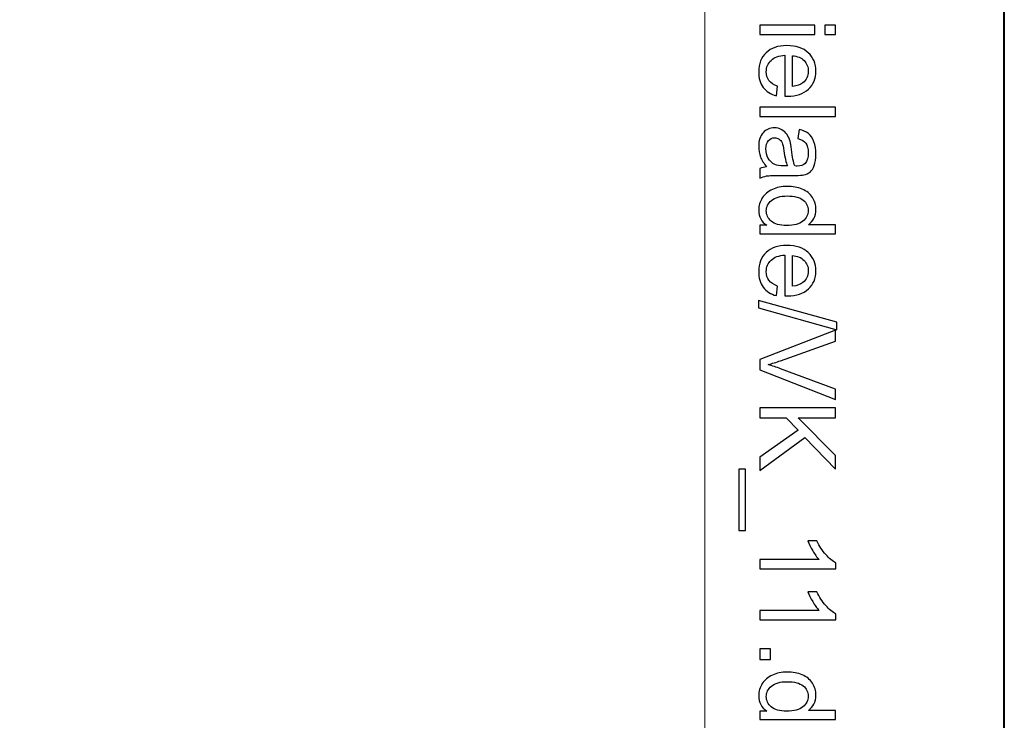
# Model space of a CAD drawing. Units: millimetres. Extents: x -148 to 148, y -105 to 105.
# Drawn here: x 125 to 148, y 39 to 56 of the extents above; entities that cross this region are included whole.
import ezdxf

# ---------------------------------------------------------------- set-up
doc = ezdxf.new("R2010")
doc.units = ezdxf.units.MM
doc.header["$MEASUREMENT"] = 0
doc.layers.add('Layer 1', color=7, linetype='Continuous')

msp = doc.modelspace()

# ---------------------------------------------------------------- linework, layer by layer
at = {"layer": 'Layer 1', "color": 7, "lineweight": 40}
msp.add_lwpolyline([(-148.5, -105), (148.5, -105), (148.5, 105), (-148.5, 105), (-148.5, -105)], close=True, dxfattribs=at)
at = {"layer": 'Layer 1', "color": 250, "lineweight": 15}
msp.add_open_spline([(141.5001, 85.0001), (141.5001, 85.0001), (141.5001, -98.0001), (141.5001, -98.0001), (141.5001, -98.0001), (141.5001, -98.0001), (-141.5001, -98.0001), (-141.5001, -98.0001), (-141.5001, -98.0001), (-141.5001, -98.0001), (-141.5001, 85.0001), (-141.5001, 85.0001), (-141.5001, 85.0001), (-141.5001, 85.0001), (141.5001, 85.0001), (141.5001, 85.0001)], degree=3, knots=[0, 0, 0, 0, 0.25, 0.25, 0.25, 0.25, 0.5, 0.5, 0.5, 0.5, 0.75, 0.75, 0.75, 0.75, 1, 1, 1, 1], dxfattribs=at)
at = {"layer": 'Layer 1', "color": 250}
for points, knots in [([(142.7861, 55.549), (142.7861, 55.549), (144.0665, 55.549), (144.0665, 55.549), (144.0665, 55.549), (144.0665, 55.549), (144.0665, 55.3317), (144.0665, 55.3317), (144.0665, 55.3317), (144.0665, 55.3317), (142.7861, 55.3317), (142.7861, 55.3317), (142.7861, 55.3317), (142.7861, 55.3317), (142.7861, 55.549), (142.7861, 55.549)], [0, 0, 0, 0, 0.25, 0.25, 0.25, 0.25, 0.5, 0.5, 0.5, 0.5, 0.75, 0.75, 0.75, 0.75, 1, 1, 1, 1]), ([(144.304, 55.549), (144.304, 55.549), (144.5538, 55.549), (144.5538, 55.549), (144.5538, 55.549), (144.5538, 55.549), (144.5538, 55.3317), (144.5538, 55.3317), (144.5538, 55.3317), (144.5538, 55.3317), (144.304, 55.3317), (144.304, 55.3317), (144.304, 55.3317), (144.304, 55.3317), (144.304, 55.549), (144.304, 55.549)], [0, 0, 0, 0, 0.25, 0.25, 0.25, 0.25, 0.5, 0.5, 0.5, 0.5, 0.75, 0.75, 0.75, 0.75, 1, 1, 1, 1]), ([(143.1985, 54.125), (143.1985, 54.125), (143.1709, 53.9007), (143.1709, 53.9007), (143.1709, 53.9007), (143.0396, 53.9361), (142.938, 54.0015), (142.8655, 54.097), (142.8655, 54.097), (142.7935, 54.1929), (142.7573, 54.3151), (142.7573, 54.4637), (142.7573, 54.4637), (142.7573, 54.651), (142.8149, 54.7996), (142.9301, 54.909), (142.9301, 54.909), (143.0454, 55.0189), (143.2071, 55.0737), (143.4154, 55.0737), (143.4154, 55.0737), (143.631, 55.0737), (143.7981, 55.0185), (143.9171, 54.9074), (143.9171, 54.9074), (144.036, 54.7963), (144.0957, 54.6526), (144.0957, 54.4756), (144.0957, 54.4756), (144.0957, 54.3044), (144.0373, 54.1645), (143.9208, 54.0563), (143.9208, 54.0563), (143.8043, 53.9476), (143.6401, 53.8933), (143.429, 53.8933), (143.429, 53.8933), (143.4158, 53.8933), (143.3965, 53.8937), (143.3709, 53.8945), (143.3709, 53.8945), (143.3709, 53.8945), (143.3709, 54.8494), (143.3709, 54.8494), (143.3709, 54.8494), (143.2302, 54.8415), (143.1223, 54.8016), (143.0479, 54.73), (143.0479, 54.73), (142.973, 54.6584), (142.9355, 54.5695), (142.9355, 54.4625), (142.9355, 54.4625), (142.9355, 54.383), (142.9565, 54.3151), (142.9985, 54.2588), (142.9985, 54.2588), (143.04, 54.2024), (143.1067, 54.1579), (143.1985, 54.125)], [0, 0, 0, 0, 0.0666667, 0.0666667, 0.0666667, 0.0666667, 0.1333333, 0.1333333, 0.1333333, 0.1333333, 0.2, 0.2, 0.2, 0.2, 0.2666667, 0.2666667, 0.2666667, 0.2666667, 0.3333333, 0.3333333, 0.3333333, 0.3333333, 0.4, 0.4, 0.4, 0.4, 0.4666667, 0.4666667, 0.4666667, 0.4666667, 0.5333333, 0.5333333, 0.5333333, 0.5333333, 0.6, 0.6, 0.6, 0.6, 0.6666667, 0.6666667, 0.6666667, 0.6666667, 0.7333333, 0.7333333, 0.7333333, 0.7333333, 0.8, 0.8, 0.8, 0.8, 0.8666667, 0.8666667, 0.8666667, 0.8666667, 0.9333333, 0.9333333, 0.9333333, 0.9333333, 1, 1, 1, 1]), ([(143.5496, 54.8374), (143.5496, 54.8374), (143.5496, 54.1225), (143.5496, 54.1225), (143.5496, 54.1225), (143.657, 54.132), (143.7381, 54.1596), (143.7916, 54.2044), (143.7916, 54.2044), (143.8751, 54.2736), (143.9171, 54.3633), (143.9171, 54.4732), (143.9171, 54.4732), (143.9171, 54.5728), (143.8837, 54.6567), (143.8171, 54.7246), (143.8171, 54.7246), (143.7504, 54.7926), (143.6611, 54.83), (143.5496, 54.8374)], [0, 0, 0, 0, 0.2, 0.2, 0.2, 0.2, 0.4, 0.4, 0.4, 0.4, 0.6, 0.6, 0.6, 0.6, 0.8, 0.8, 0.8, 0.8, 1, 1, 1, 1]), ([(142.7861, 53.6328), (142.7861, 53.6328), (144.5538, 53.6328), (144.5538, 53.6328), (144.5538, 53.6328), (144.5538, 53.6328), (144.5538, 53.4159), (144.5538, 53.4159), (144.5538, 53.4159), (144.5538, 53.4159), (142.7861, 53.4159), (142.7861, 53.4159), (142.7861, 53.4159), (142.7861, 53.4159), (142.7861, 53.6328), (142.7861, 53.6328)], [0, 0, 0, 0, 0.25, 0.25, 0.25, 0.25, 0.5, 0.5, 0.5, 0.5, 0.75, 0.75, 0.75, 0.75, 1, 1, 1, 1]), ([(142.9441, 52.2437), (142.8758, 52.3244), (142.8277, 52.4018), (142.7993, 52.4759), (142.7993, 52.4759), (142.7713, 52.5504), (142.7573, 52.6302), (142.7573, 52.7154), (142.7573, 52.7154), (142.7573, 52.8562), (142.7915, 52.964), (142.8602, 53.0397), (142.8602, 53.0397), (142.9289, 53.115), (143.017, 53.1529), (143.1236, 53.1529), (143.1236, 53.1529), (143.1866, 53.1529), (143.2438, 53.1389), (143.2956, 53.1101), (143.2956, 53.1101), (143.3475, 53.0817), (143.389, 53.0442), (143.4203, 52.9981), (143.4203, 52.9981), (143.4516, 52.9516), (143.4755, 52.8998), (143.4915, 52.8417), (143.4915, 52.8417), (143.5026, 52.7994), (143.5137, 52.7351), (143.524, 52.6491), (143.524, 52.6491), (143.545, 52.4738), (143.5697, 52.3446), (143.5989, 52.2618), (143.5989, 52.2618), (143.6286, 52.261), (143.6475, 52.2606), (143.6553, 52.2606), (143.6553, 52.2606), (143.7438, 52.2606), (143.8064, 52.2812), (143.8422, 52.3223), (143.8422, 52.3223), (143.8916, 52.3775), (143.9159, 52.4602), (143.9159, 52.5693), (143.9159, 52.5693), (143.9159, 52.6714), (143.8982, 52.7467), (143.8623, 52.7957), (143.8623, 52.7957), (143.8265, 52.8442), (143.7632, 52.88), (143.6722, 52.9035), (143.6722, 52.9035), (143.6722, 52.9035), (143.7014, 53.1154), (143.7014, 53.1154), (143.7014, 53.1154), (143.792, 53.0965), (143.8656, 53.0644), (143.9212, 53.0204), (143.9212, 53.0204), (143.9772, 52.9763), (144.0204, 52.9121), (144.0504, 52.8286), (144.0504, 52.8286), (144.0805, 52.745), (144.0957, 52.6483), (144.0957, 52.538), (144.0957, 52.538), (144.0957, 52.4285), (144.0825, 52.34), (144.057, 52.2717), (144.057, 52.2717), (144.0311, 52.2034), (143.999, 52.1532), (143.9599, 52.1207), (143.9599, 52.1207), (143.9208, 52.0886), (143.8718, 52.0664), (143.8121, 52.0532), (143.8121, 52.0532), (143.7751, 52.0462), (143.7084, 52.0425), (143.6121, 52.0425), (143.6121, 52.0425), (143.6121, 52.0425), (143.3228, 52.0425), (143.3228, 52.0425), (143.3228, 52.0425), (143.1207, 52.0425), (142.9931, 52.038), (142.94, 52.0285), (142.94, 52.0285), (142.8865, 52.0194), (142.8351, 52.0009), (142.7861, 51.9738), (142.7861, 51.9738), (142.7861, 51.9738), (142.7861, 52.2005), (142.7861, 52.2005), (142.7861, 52.2005), (142.831, 52.2227), (142.8836, 52.2376), (142.9441, 52.2437)], [0, 0, 0, 0, 0.037037, 0.037037, 0.037037, 0.037037, 0.0740741, 0.0740741, 0.0740741, 0.0740741, 0.1111111, 0.1111111, 0.1111111, 0.1111111, 0.1481481, 0.1481481, 0.1481481, 0.1481481, 0.1851852, 0.1851852, 0.1851852, 0.1851852, 0.2222222, 0.2222222, 0.2222222, 0.2222222, 0.2592593, 0.2592593, 0.2592593, 0.2592593, 0.2962963, 0.2962963, 0.2962963, 0.2962963, 0.3333333, 0.3333333, 0.3333333, 0.3333333, 0.3703704, 0.3703704, 0.3703704, 0.3703704, 0.4074074, 0.4074074, 0.4074074, 0.4074074, 0.4444444, 0.4444444, 0.4444444, 0.4444444, 0.4814815, 0.4814815, 0.4814815, 0.4814815, 0.5185185, 0.5185185, 0.5185185, 0.5185185, 0.5555556, 0.5555556, 0.5555556, 0.5555556, 0.5925926, 0.5925926, 0.5925926, 0.5925926, 0.6296296, 0.6296296, 0.6296296, 0.6296296, 0.6666667, 0.6666667, 0.6666667, 0.6666667, 0.7037037, 0.7037037, 0.7037037, 0.7037037, 0.7407407, 0.7407407, 0.7407407, 0.7407407, 0.7777778, 0.7777778, 0.7777778, 0.7777778, 0.8148148, 0.8148148, 0.8148148, 0.8148148, 0.8518519, 0.8518519, 0.8518519, 0.8518519, 0.8888889, 0.8888889, 0.8888889, 0.8888889, 0.9259259, 0.9259259, 0.9259259, 0.9259259, 0.962963, 0.962963, 0.962963, 0.962963, 1, 1, 1, 1]), ([(143.429, 52.2618), (143.3965, 52.3409), (143.3693, 52.459), (143.3467, 52.6162), (143.3467, 52.6162), (143.3339, 52.7055), (143.3195, 52.7689), (143.3034, 52.8055), (143.3034, 52.8055), (143.2874, 52.8426), (143.2639, 52.8714), (143.2326, 52.8911), (143.2326, 52.8911), (143.2018, 52.9113), (143.1676, 52.9216), (143.1298, 52.9216), (143.1298, 52.9216), (143.0717, 52.9216), (143.0236, 52.8994), (142.9849, 52.8557), (142.9849, 52.8557), (142.9466, 52.8121), (142.9273, 52.7479), (142.9273, 52.6635), (142.9273, 52.6635), (142.9273, 52.58), (142.9454, 52.5055), (142.982, 52.4405), (142.982, 52.4405), (143.0186, 52.3754), (143.0688, 52.3273), (143.1322, 52.2968), (143.1322, 52.2968), (143.1812, 52.2734), (143.2536, 52.2618), (143.3491, 52.2618), (143.3491, 52.2618), (143.3491, 52.2618), (143.429, 52.2618), (143.429, 52.2618)], [0, 0, 0, 0, 0.1, 0.1, 0.1, 0.1, 0.2, 0.2, 0.2, 0.2, 0.3, 0.3, 0.3, 0.3, 0.4, 0.4, 0.4, 0.4, 0.5, 0.5, 0.5, 0.5, 0.6, 0.6, 0.6, 0.6, 0.7, 0.7, 0.7, 0.7, 0.8, 0.8, 0.8, 0.8, 0.9, 0.9, 0.9, 0.9, 1, 1, 1, 1]), ([(142.7861, 50.8753), (142.7861, 50.8753), (142.9478, 50.8753), (142.9478, 50.8753), (142.9478, 50.8753), (142.8207, 50.9564), (142.7573, 51.0757), (142.7573, 51.2333), (142.7573, 51.2333), (142.7573, 51.3354), (142.7853, 51.4292), (142.8417, 51.5149), (142.8417, 51.5149), (142.8976, 51.6005), (142.9762, 51.6667), (143.0775, 51.7141), (143.0775, 51.7141), (143.1783, 51.761), (143.294, 51.7844), (143.4253, 51.7844), (143.4253, 51.7844), (143.5528, 51.7844), (143.6689, 51.763), (143.773, 51.7206), (143.773, 51.7206), (143.8772, 51.6778), (143.957, 51.614), (144.0122, 51.5288), (144.0122, 51.5288), (144.0677, 51.4437), (144.0957, 51.3482), (144.0957, 51.2428), (144.0957, 51.2428), (144.0957, 51.1658), (144.0792, 51.0971), (144.0467, 51.037), (144.0467, 51.037), (144.0142, 50.9765), (143.9718, 50.9275), (143.9196, 50.8897), (143.9196, 50.8897), (143.9196, 50.8897), (144.5538, 50.8897), (144.5538, 50.8897), (144.5538, 50.8897), (144.5538, 50.8897), (144.5538, 50.674), (144.5538, 50.674), (144.5538, 50.674), (144.5538, 50.674), (142.7861, 50.674), (142.7861, 50.674), (142.7861, 50.674), (142.7861, 50.674), (142.7861, 50.8753), (142.7861, 50.8753)], [0, 0, 0, 0, 0.0714286, 0.0714286, 0.0714286, 0.0714286, 0.1428571, 0.1428571, 0.1428571, 0.1428571, 0.2142857, 0.2142857, 0.2142857, 0.2142857, 0.2857143, 0.2857143, 0.2857143, 0.2857143, 0.3571429, 0.3571429, 0.3571429, 0.3571429, 0.4285714, 0.4285714, 0.4285714, 0.4285714, 0.5, 0.5, 0.5, 0.5, 0.5714286, 0.5714286, 0.5714286, 0.5714286, 0.6428571, 0.6428571, 0.6428571, 0.6428571, 0.7142857, 0.7142857, 0.7142857, 0.7142857, 0.7857143, 0.7857143, 0.7857143, 0.7857143, 0.8571429, 0.8571429, 0.8571429, 0.8571429, 0.9285714, 0.9285714, 0.9285714, 0.9285714, 1, 1, 1, 1]), ([(143.4253, 51.5614), (143.261, 51.5614), (143.1384, 51.5268), (143.0573, 51.4576), (143.0573, 51.4576), (142.9762, 51.3885), (142.9355, 51.307), (142.9355, 51.2128), (142.9355, 51.2128), (142.9355, 51.1181), (142.9746, 51.0374), (143.052, 50.9712), (143.052, 50.9712), (143.1293, 50.9049), (143.2479, 50.8716), (143.4072, 50.8716), (143.4072, 50.8716), (143.5825, 50.8716), (143.7109, 50.9053), (143.7928, 50.9728), (143.7928, 50.9728), (143.8751, 51.0403), (143.9159, 51.1235), (143.9159, 51.2226), (143.9159, 51.2226), (143.9159, 51.3189), (143.8763, 51.3996), (143.7977, 51.4642), (143.7977, 51.4642), (143.7191, 51.5288), (143.5948, 51.5614), (143.4253, 51.5614)], [0, 0, 0, 0, 0.125, 0.125, 0.125, 0.125, 0.25, 0.25, 0.25, 0.25, 0.375, 0.375, 0.375, 0.375, 0.5, 0.5, 0.5, 0.5, 0.625, 0.625, 0.625, 0.625, 0.75, 0.75, 0.75, 0.75, 0.875, 0.875, 0.875, 0.875, 1, 1, 1, 1]), ([(143.1985, 49.4562), (143.1985, 49.4562), (143.1709, 49.2319), (143.1709, 49.2319), (143.1709, 49.2319), (143.0396, 49.2673), (142.938, 49.3327), (142.8655, 49.4282), (142.8655, 49.4282), (142.7935, 49.5241), (142.7573, 49.6463), (142.7573, 49.7949), (142.7573, 49.7949), (142.7573, 49.9822), (142.8149, 50.1308), (142.9301, 50.2402), (142.9301, 50.2402), (143.0454, 50.3501), (143.2071, 50.4049), (143.4154, 50.4049), (143.4154, 50.4049), (143.631, 50.4049), (143.7981, 50.3497), (143.9171, 50.2386), (143.9171, 50.2386), (144.036, 50.1275), (144.0957, 49.9838), (144.0957, 49.8068), (144.0957, 49.8068), (144.0957, 49.6356), (144.0373, 49.4957), (143.9208, 49.3875), (143.9208, 49.3875), (143.8043, 49.2788), (143.6401, 49.2245), (143.429, 49.2245), (143.429, 49.2245), (143.4158, 49.2245), (143.3965, 49.2249), (143.3709, 49.2257), (143.3709, 49.2257), (143.3709, 49.2257), (143.3709, 50.1806), (143.3709, 50.1806), (143.3709, 50.1806), (143.2302, 50.1727), (143.1223, 50.1328), (143.0479, 50.0612), (143.0479, 50.0612), (142.973, 49.9896), (142.9355, 49.9007), (142.9355, 49.7937), (142.9355, 49.7937), (142.9355, 49.7142), (142.9565, 49.6463), (142.9985, 49.59), (142.9985, 49.59), (143.04, 49.5336), (143.1067, 49.4891), (143.1985, 49.4562)], [0, 0, 0, 0, 0.0666667, 0.0666667, 0.0666667, 0.0666667, 0.1333333, 0.1333333, 0.1333333, 0.1333333, 0.2, 0.2, 0.2, 0.2, 0.2666667, 0.2666667, 0.2666667, 0.2666667, 0.3333333, 0.3333333, 0.3333333, 0.3333333, 0.4, 0.4, 0.4, 0.4, 0.4666667, 0.4666667, 0.4666667, 0.4666667, 0.5333333, 0.5333333, 0.5333333, 0.5333333, 0.6, 0.6, 0.6, 0.6, 0.6666667, 0.6666667, 0.6666667, 0.6666667, 0.7333333, 0.7333333, 0.7333333, 0.7333333, 0.8, 0.8, 0.8, 0.8, 0.8666667, 0.8666667, 0.8666667, 0.8666667, 0.9333333, 0.9333333, 0.9333333, 0.9333333, 1, 1, 1, 1]), ([(143.5496, 50.1686), (143.5496, 50.1686), (143.5496, 49.4537), (143.5496, 49.4537), (143.5496, 49.4537), (143.657, 49.4632), (143.7381, 49.4908), (143.7916, 49.5356), (143.7916, 49.5356), (143.8751, 49.6048), (143.9171, 49.6945), (143.9171, 49.8044), (143.9171, 49.8044), (143.9171, 49.904), (143.8837, 49.9879), (143.8171, 50.0558), (143.8171, 50.0558), (143.7504, 50.1238), (143.6611, 50.1612), (143.5496, 50.1686)], [0, 0, 0, 0, 0.2, 0.2, 0.2, 0.2, 0.4, 0.4, 0.4, 0.4, 0.6, 0.6, 0.6, 0.6, 0.8, 0.8, 0.8, 0.8, 1, 1, 1, 1]), ([(142.7561, 49.122), (142.7561, 49.122), (144.5838, 48.6096), (144.5838, 48.6096), (144.5838, 48.6096), (144.5838, 48.6096), (144.5838, 48.4359), (144.5838, 48.4359), (144.5838, 48.4359), (144.5838, 48.4359), (142.7561, 48.9471), (142.7561, 48.9471), (142.7561, 48.9471), (142.7561, 48.9471), (142.7561, 49.122), (142.7561, 49.122)], [0, 0, 0, 0, 0.25, 0.25, 0.25, 0.25, 0.5, 0.5, 0.5, 0.5, 0.75, 0.75, 0.75, 0.75, 1, 1, 1, 1]), ([(142.7861, 47.7404), (142.7861, 47.7404), (144.5538, 48.4252), (144.5538, 48.4252), (144.5538, 48.4252), (144.5538, 48.4252), (144.5538, 48.1717), (144.5538, 48.1717), (144.5538, 48.1717), (144.5538, 48.1717), (143.2697, 47.7124), (143.2697, 47.7124), (143.2697, 47.7124), (143.1668, 47.6753), (143.0701, 47.6445), (142.9804, 47.6198), (142.9804, 47.6198), (143.0767, 47.5922), (143.173, 47.5605), (143.2697, 47.5243), (143.2697, 47.5243), (143.2697, 47.5243), (144.5538, 47.0469), (144.5538, 47.0469), (144.5538, 47.0469), (144.5538, 47.0469), (144.5538, 46.8082), (144.5538, 46.8082), (144.5538, 46.8082), (144.5538, 46.8082), (142.7861, 47.5004), (142.7861, 47.5004), (142.7861, 47.5004), (142.7861, 47.5004), (142.7861, 47.7404), (142.7861, 47.7404)], [0, 0, 0, 0, 0.1111111, 0.1111111, 0.1111111, 0.1111111, 0.2222222, 0.2222222, 0.2222222, 0.2222222, 0.3333333, 0.3333333, 0.3333333, 0.3333333, 0.4444444, 0.4444444, 0.4444444, 0.4444444, 0.5555556, 0.5555556, 0.5555556, 0.5555556, 0.6666667, 0.6666667, 0.6666667, 0.6666667, 0.7777778, 0.7777778, 0.7777778, 0.7777778, 0.8888889, 0.8888889, 0.8888889, 0.8888889, 1, 1, 1, 1]), ([(142.7861, 46.6081), (142.7861, 46.6081), (144.5538, 46.6081), (144.5538, 46.6081), (144.5538, 46.6081), (144.5538, 46.6081), (144.5538, 46.3739), (144.5538, 46.3739), (144.5538, 46.3739), (144.5538, 46.3739), (143.6771, 46.3739), (143.6771, 46.3739), (143.6771, 46.3739), (143.6771, 46.3739), (144.5538, 45.4961), (144.5538, 45.4961), (144.5538, 45.4961), (144.5538, 45.4961), (144.5538, 45.1792), (144.5538, 45.1792), (144.5538, 45.1792), (144.5538, 45.1792), (143.8377, 45.9208), (143.8377, 45.9208), (143.8377, 45.9208), (143.8377, 45.9208), (142.7861, 45.1466), (142.7861, 45.1466), (142.7861, 45.1466), (142.7861, 45.1466), (142.7861, 45.4553), (142.7861, 45.4553), (142.7861, 45.4553), (142.7861, 45.4553), (143.6808, 46.0846), (143.6808, 46.0846), (143.6808, 46.0846), (143.6808, 46.0846), (143.3985, 46.3739), (143.3985, 46.3739), (143.3985, 46.3739), (143.3985, 46.3739), (142.7861, 46.3739), (142.7861, 46.3739), (142.7861, 46.3739), (142.7861, 46.3739), (142.7861, 46.6081), (142.7861, 46.6081)], [0, 0, 0, 0, 0.0833333, 0.0833333, 0.0833333, 0.0833333, 0.1666667, 0.1666667, 0.1666667, 0.1666667, 0.25, 0.25, 0.25, 0.25, 0.3333333, 0.3333333, 0.3333333, 0.3333333, 0.4166667, 0.4166667, 0.4166667, 0.4166667, 0.5, 0.5, 0.5, 0.5, 0.5833333, 0.5833333, 0.5833333, 0.5833333, 0.6666667, 0.6666667, 0.6666667, 0.6666667, 0.75, 0.75, 0.75, 0.75, 0.8333333, 0.8333333, 0.8333333, 0.8333333, 0.9166667, 0.9166667, 0.9166667, 0.9166667, 1, 1, 1, 1]), ([(142.2955, 45.1792), (142.2955, 45.1792), (142.4519, 45.1792), (142.4519, 45.1792), (142.4519, 45.1792), (142.4519, 45.1792), (142.4519, 43.7407), (142.4519, 43.7407), (142.4519, 43.7407), (142.4519, 43.7407), (142.2955, 43.7407), (142.2955, 43.7407), (142.2955, 43.7407), (142.2955, 43.7407), (142.2955, 45.1792), (142.2955, 45.1792)], [0, 0, 0, 0, 0.25, 0.25, 0.25, 0.25, 0.5, 0.5, 0.5, 0.5, 0.75, 0.75, 0.75, 0.75, 1, 1, 1, 1]), ([(142.7861, 42.8484), (142.7861, 42.8484), (142.7861, 43.0653), (142.7861, 43.0653), (142.7861, 43.0653), (142.7861, 43.0653), (144.169, 43.0653), (144.169, 43.0653), (144.169, 43.0653), (144.1192, 43.1176), (144.0694, 43.1859), (144.0196, 43.2711), (144.0196, 43.2711), (143.9698, 43.3559), (143.9323, 43.4321), (143.9076, 43.4995), (143.9076, 43.4995), (143.9076, 43.4995), (144.1171, 43.4995), (144.1171, 43.4995), (144.1171, 43.4995), (144.1743, 43.3781), (144.2435, 43.272), (144.3245, 43.181), (144.3245, 43.181), (144.406, 43.0904), (144.4846, 43.0258), (144.5612, 42.988), (144.5612, 42.988), (144.5612, 42.988), (144.5612, 42.8484), (144.5612, 42.8484), (144.5612, 42.8484), (144.5612, 42.8484), (142.7861, 42.8484), (142.7861, 42.8484)], [0, 0, 0, 0, 0.1111111, 0.1111111, 0.1111111, 0.1111111, 0.2222222, 0.2222222, 0.2222222, 0.2222222, 0.3333333, 0.3333333, 0.3333333, 0.3333333, 0.4444444, 0.4444444, 0.4444444, 0.4444444, 0.5555556, 0.5555556, 0.5555556, 0.5555556, 0.6666667, 0.6666667, 0.6666667, 0.6666667, 0.7777778, 0.7777778, 0.7777778, 0.7777778, 0.8888889, 0.8888889, 0.8888889, 0.8888889, 1, 1, 1, 1]), ([(142.7861, 41.6581), (142.7861, 41.6581), (142.7861, 41.875), (142.7861, 41.875), (142.7861, 41.875), (142.7861, 41.875), (144.169, 41.875), (144.169, 41.875), (144.169, 41.875), (144.1192, 41.9273), (144.0694, 41.9956), (144.0196, 42.0808), (144.0196, 42.0808), (143.9698, 42.1656), (143.9323, 42.2418), (143.9076, 42.3092), (143.9076, 42.3092), (143.9076, 42.3092), (144.1171, 42.3092), (144.1171, 42.3092), (144.1171, 42.3092), (144.1743, 42.1878), (144.2435, 42.0817), (144.3245, 41.9907), (144.3245, 41.9907), (144.406, 41.9001), (144.4846, 41.8355), (144.5612, 41.7977), (144.5612, 41.7977), (144.5612, 41.7977), (144.5612, 41.6581), (144.5612, 41.6581), (144.5612, 41.6581), (144.5612, 41.6581), (142.7861, 41.6581), (142.7861, 41.6581)], [0, 0, 0, 0, 0.1111111, 0.1111111, 0.1111111, 0.1111111, 0.2222222, 0.2222222, 0.2222222, 0.2222222, 0.3333333, 0.3333333, 0.3333333, 0.3333333, 0.4444444, 0.4444444, 0.4444444, 0.4444444, 0.5555556, 0.5555556, 0.5555556, 0.5555556, 0.6666667, 0.6666667, 0.6666667, 0.6666667, 0.7777778, 0.7777778, 0.7777778, 0.7777778, 0.8888889, 0.8888889, 0.8888889, 0.8888889, 1, 1, 1, 1]), ([(142.7861, 40.9803), (142.7861, 40.9803), (143.0335, 40.9803), (143.0335, 40.9803), (143.0335, 40.9803), (143.0335, 40.9803), (143.0335, 40.7329), (143.0335, 40.7329), (143.0335, 40.7329), (143.0335, 40.7329), (142.7861, 40.7329), (142.7861, 40.7329), (142.7861, 40.7329), (142.7861, 40.7329), (142.7861, 40.9803), (142.7861, 40.9803)], [0, 0, 0, 0, 0.25, 0.25, 0.25, 0.25, 0.5, 0.5, 0.5, 0.5, 0.75, 0.75, 0.75, 0.75, 1, 1, 1, 1]), ([(142.7861, 39.525), (142.7861, 39.525), (142.9478, 39.525), (142.9478, 39.525), (142.9478, 39.525), (142.8207, 39.6061), (142.7573, 39.7254), (142.7573, 39.883), (142.7573, 39.883), (142.7573, 39.9851), (142.7853, 40.0789), (142.8417, 40.1646), (142.8417, 40.1646), (142.8976, 40.2502), (142.9762, 40.3164), (143.0775, 40.3638), (143.0775, 40.3638), (143.1783, 40.4107), (143.294, 40.4341), (143.4253, 40.4341), (143.4253, 40.4341), (143.5528, 40.4341), (143.6689, 40.4127), (143.773, 40.3703), (143.773, 40.3703), (143.8772, 40.3275), (143.957, 40.2637), (144.0122, 40.1785), (144.0122, 40.1785), (144.0677, 40.0934), (144.0957, 39.9979), (144.0957, 39.8925), (144.0957, 39.8925), (144.0957, 39.8155), (144.0792, 39.7468), (144.0467, 39.6867), (144.0467, 39.6867), (144.0142, 39.6262), (143.9718, 39.5772), (143.9196, 39.5394), (143.9196, 39.5394), (143.9196, 39.5394), (144.5538, 39.5394), (144.5538, 39.5394), (144.5538, 39.5394), (144.5538, 39.5394), (144.5538, 39.3237), (144.5538, 39.3237), (144.5538, 39.3237), (144.5538, 39.3237), (142.7861, 39.3237), (142.7861, 39.3237), (142.7861, 39.3237), (142.7861, 39.3237), (142.7861, 39.525), (142.7861, 39.525)], [0, 0, 0, 0, 0.0714286, 0.0714286, 0.0714286, 0.0714286, 0.1428571, 0.1428571, 0.1428571, 0.1428571, 0.2142857, 0.2142857, 0.2142857, 0.2142857, 0.2857143, 0.2857143, 0.2857143, 0.2857143, 0.3571429, 0.3571429, 0.3571429, 0.3571429, 0.4285714, 0.4285714, 0.4285714, 0.4285714, 0.5, 0.5, 0.5, 0.5, 0.5714286, 0.5714286, 0.5714286, 0.5714286, 0.6428571, 0.6428571, 0.6428571, 0.6428571, 0.7142857, 0.7142857, 0.7142857, 0.7142857, 0.7857143, 0.7857143, 0.7857143, 0.7857143, 0.8571429, 0.8571429, 0.8571429, 0.8571429, 0.9285714, 0.9285714, 0.9285714, 0.9285714, 1, 1, 1, 1]), ([(143.4253, 40.2111), (143.261, 40.2111), (143.1384, 40.1765), (143.0573, 40.1073), (143.0573, 40.1073), (142.9762, 40.0382), (142.9355, 39.9567), (142.9355, 39.8625), (142.9355, 39.8625), (142.9355, 39.7678), (142.9746, 39.6871), (143.052, 39.6209), (143.052, 39.6209), (143.1293, 39.5546), (143.2479, 39.5213), (143.4072, 39.5213), (143.4072, 39.5213), (143.5825, 39.5213), (143.7109, 39.555), (143.7928, 39.6225), (143.7928, 39.6225), (143.8751, 39.69), (143.9159, 39.7732), (143.9159, 39.8723), (143.9159, 39.8723), (143.9159, 39.9686), (143.8763, 40.0493), (143.7977, 40.1139), (143.7977, 40.1139), (143.7191, 40.1785), (143.5948, 40.2111), (143.4253, 40.2111)], [0, 0, 0, 0, 0.125, 0.125, 0.125, 0.125, 0.25, 0.25, 0.25, 0.25, 0.375, 0.375, 0.375, 0.375, 0.5, 0.5, 0.5, 0.5, 0.625, 0.625, 0.625, 0.625, 0.75, 0.75, 0.75, 0.75, 0.875, 0.875, 0.875, 0.875, 1, 1, 1, 1])]:
    msp.add_open_spline(points, degree=3, knots=knots, dxfattribs=at)

doc.saveas('drawing.dxf')
